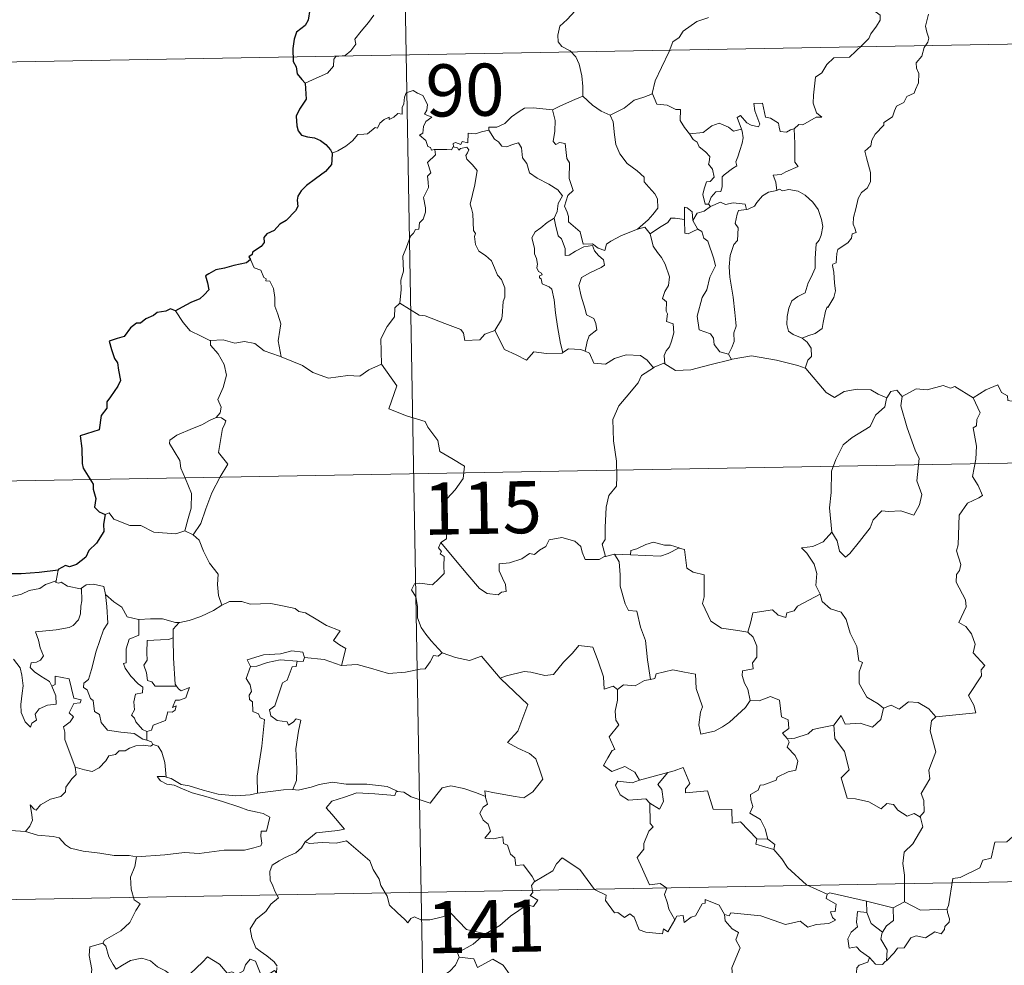
# Model space of a CAD drawing. Units: metres. Extents: x 619591 to 624098, y 4763784 to 4766834.
# Drawn here: x 619989 to 620130, y 4765895 to 4766031 of the extents above; entities that cross this region are included whole.
import ezdxf
from ezdxf.enums import TextEntityAlignment as Align

# ---------------------------------------------------------------- set-up
doc = ezdxf.new("R2010")
doc.units = ezdxf.units.M
doc.header["$MEASUREMENT"] = 0
doc.layers.add('Nivel 63', color=7, linetype='Continuous', lineweight=0)
doc.styles.add('Style-arial', font='arial.shx', dxfattribs={"bigfont": 'arialbig.shx'})

msp = doc.modelspace()

# ---------------------------------------------------------------- linework, layer by layer
at = {"layer": 'Nivel 63', "color": 7, "linetype": 'Continuous', "lineweight": 0}
for p, q in [((620043.27, 4766086.18), (620047.57, 4765845.28)), ((619956.09, 4766024.38), (620309.15, 4766030.68)), ((620087.82, 4766004.5), (620088.08, 4766004.15)), ((620090.68, 4765982.92), (620091.12, 4765982.16)), ((619868.89, 4765962.58), (620398.49, 4765972.03)), ((620012.52, 4765957.5), (620013.73, 4765956.94)), ((620074.27, 4765954.14), (620072.98, 4765953.83)), ((620076.6, 4765954.07), (620074.27, 4765954.14)), ((619994.32, 4765951.84), (619994.03, 4765950.3)), ((620007.06, 4765928.67), (620007.07, 4765927.41)), ((620096.35, 4765913.16), (620094.75, 4765913.2)), ((619869.96, 4765902.36), (620399.56, 4765911.81)), ((620110.56, 4765902.61), (620110.53, 4765904.23)), ((620110.53, 4765904.23), (620114.34, 4765903.3)), ((620115.99, 4765904.15), (620114.34, 4765903.3))]:
    msp.add_line(p, q, dxfattribs=at)
at = {"layer": 'Nivel 63', "color": 7, "linetype": 'Continuous', "lineweight": 0, "flags": 128}
for points in [[(620070.22, 4766040.77), (620070.08, 4766039.22), (620069.71, 4766038.02), (620069.83, 4766036.37), (620069.26, 4766035.5), (620069.2, 4766033.66), (620068.62, 4766032.28), (620067.48, 4766031.02), (620066.43, 4766030.07), (620066.15, 4766028.78), (620066.21, 4766027.84), (620066.71, 4766027.14), (620067.94, 4766026.55), (620068.75, 4766025.68), (620069.23, 4766024.64), (620069.61, 4766022.96), (620069.74, 4766021.42), (620069.73, 4766020.01)], [(620110.91, 4766032.73), (620111.92, 4766032.08), (620112.46, 4766031.68), (620112.49, 4766030.93), (620111.95, 4766030.06), (620111.15, 4766028.96), (620110.85, 4766028.31), (620109.9, 4766027.34), (620108.08, 4766025.64), (620105.81, 4766025.51), (620104.82, 4766024.56), (620104.08, 4766023.35), (620103.18, 4766022.73), (620103.03, 4766021.47), (620102.91, 4766020.17), (620102.84, 4766018.99), (620103.32, 4766017.61), (620104.11, 4766017), (620103.27, 4766016.98), (620101.36, 4766015.9), (620100.76, 4766015.96), (620100.11, 4766015.31)], [(620029.81, 4766021.88), (620031.4, 4766022.59), (620033.03, 4766023.33), (620033.89, 4766024.31), (620033.97, 4766025.34), (620034.23, 4766025.7), (620035.6, 4766025.88), (620036.39, 4766026.55), (620037.11, 4766027.48), (620036.96, 4766028.21), (620037.89, 4766029.37), (620038.92, 4766030.63), (620039.7, 4766031.68)], [(620087.78, 4766031.35), (620087.68, 4766031.26), (620086.1, 4766030.76), (620084.17, 4766029.34), (620083.6, 4766028.47), (620082.67, 4766027.83), (620082.16, 4766026.44), (620081.04, 4766024.16), (620080.13, 4766022.23), (620079.71, 4766020.41), (620079.75, 4766020.35)], [(620119.42, 4766031.82), (620118.99, 4766030.09), (620119.19, 4766029.2), (620119.45, 4766028.38), (620119.32, 4766027.76), (620118.78, 4766027.01), (620118.44, 4766025.78), (620117.67, 4766024.81), (620117.69, 4766024.04), (620118.02, 4766023.27), (620117.99, 4766021.92), (620117.56, 4766020.99), (620117.35, 4766020.44), (620116.3, 4766019.96), (620115.89, 4766019.1), (620114.83, 4766018.59), (620114.55, 4766017.9), (620114.25, 4766017.03), (620113.01, 4766016.25), (620113.02, 4766015.84), (620111.73, 4766014.57), (620111.29, 4766013.67), (620111.12, 4766012.87), (620110.29, 4766012.12), (620110.53, 4766011.15), (620111.1, 4766009.04), (620111.08, 4766007.72), (620110.62, 4766006.79), (620109.79, 4766006.14), (620109.32, 4766005.31), (620108.98, 4766003.82), (620108.64, 4766002.57), (620108.58, 4766001.62), (620108.81, 4766001.02), (620109, 4766000.4), (620108.46, 4766000.23), (620108.34, 4765999.59), (620107.82, 4765998.92), (620106.99, 4765998.42), (620106.41, 4765997.98), (620106.23, 4765997.37), (620106.14, 4765996.04), (620105.67, 4765995.88), (620105.6, 4765995.65), (620105.8, 4765994.69), (620105.92, 4765993.13), (620106.03, 4765992.02), (620105.83, 4765991.06)], [(620048.45, 4766012.37), (620048.37, 4766012.37), (620047.99, 4766012.27), (620047.82, 4766012.62), (620047.45, 4766012.77), (620047.17, 4766013.64), (620046.25, 4766014.4), (620046.75, 4766014.71), (620046.82, 4766015.64), (620047.16, 4766016.36), (620048.03, 4766017.01), (620046.98, 4766017.41), (620047.32, 4766018.01), (620047.4, 4766018.84), (620046.73, 4766020.12), (620045.97, 4766020.45), (620045.33, 4766020.83), (620044.35, 4766020.49), (620044.09, 4766019.86), (620044, 4766018.9), (620043.78, 4766018.39), (620043.76, 4766017.43), (620043.17, 4766017.5), (620042.59, 4766017), (620041.9, 4766016.67), (620041.89, 4766016.99), (620041.2, 4766016.66), (620040.55, 4766016.15), (620040.22, 4766015.42), (620039.87, 4766015.52), (620038.8, 4766014.6), (620038.28, 4766014.56), (620037.4, 4766014.49), (620036.63, 4766013.59), (620035.68, 4766012.81), (620034.53, 4766012.14), (620033.71, 4766011.8)], [(620065.4, 4766018.05), (620065.39, 4766018.07), (620066.52, 4766018.63), (620068.57, 4766019.56), (620069.73, 4766020.01)], [(620069.73, 4766020.01), (620071.11, 4766018.72), (620072.35, 4766017.87), (620073.67, 4766017.28)], [(620079.75, 4766020.35), (620078.51, 4766019.89), (620077.11, 4766019.42), (620075.69, 4766018.3), (620073.67, 4766017.28)], [(620079.75, 4766020.35), (620080.38, 4766018.88), (620081.87, 4766018.72), (620083.12, 4766018.12), (620083.77, 4766018.09), (620083.75, 4766016.51), (620084.33, 4766015.49), (620085.09, 4766014.59)], [(620056.23, 4766015.13), (620056.25, 4766015.54), (620057.39, 4766015.56), (620058.55, 4766016.08), (620059.5, 4766017.02), (620060.57, 4766017.79), (620061.36, 4766018.31), (620062.6, 4766018.34), (620065.4, 4766018.05), (620065.39, 4766018.07)], [(620077.61, 4766000.89), (620075.29, 4765999.98), (620073.78, 4765999.17), (620073.13, 4765998.72), (620072.89, 4765997.84), (620071.93, 4765998.18), (620071.11, 4765998.76), (620069.77, 4765998.73), (620069.37, 4766000.5), (620067.69, 4766001.94), (620067.66, 4766002.69), (620067.5, 4766003.32), (620067.09, 4766004.2), (620067.57, 4766005.72), (620068.34, 4766006.43), (620067.79, 4766008.18), (620067.8, 4766010.43), (620067.42, 4766011.07), (620067.22, 4766013.23), (620066.39, 4766013.36), (620065.88, 4766013.07), (620065.47, 4766013.5), (620065.73, 4766014.98), (620065.76, 4766016.51), (620065.39, 4766018.07)], [(620100.11, 4766015.31), (620099.58, 4766015.18), (620099.03, 4766014.86), (620098.11, 4766014.95), (620097.95, 4766015.56), (620097.84, 4766016.14), (620096.69, 4766016.83), (620096.01, 4766016.98), (620095.58, 4766018.99), (620094.3, 4766018.96), (620094.44, 4766017.89), (620095.19, 4766015.98), (620094.99, 4766015.61), (620093.95, 4766015.83), (620093.29, 4766016.19), (620092.39, 4766017.24), (620091.9, 4766016.97), (620092.54, 4766015.29)], [(620073.67, 4766017.28), (620074.11, 4766016.34), (620074.3, 4766014.44), (620074.49, 4766013.05), (620075.06, 4766011.71), (620076.12, 4766010.32), (620077.53, 4766009.28), (620078.56, 4766008.39), (620078.53, 4766007.71), (620079.21, 4766006.95), (620080.07, 4766005.95), (620080.49, 4766005.27), (620080.53, 4766003.92), (620079.78, 4766003.01), (620079.12, 4766002.25), (620077.61, 4766000.89)], [(620056.23, 4766015.13), (620055.18, 4766014.89), (620054.31, 4766014.61), (620053.25, 4766014.71), (620053.23, 4766013.32), (620052.4, 4766013.49), (620052.18, 4766013.05), (620051.42, 4766013.35), (620051.1, 4766013.22), (620051.13, 4766012.74), (620051.12, 4766012.73)], [(620065.62, 4766002.47), (620066.04, 4766003.41), (620066.17, 4766004.56), (620066.8, 4766005.7), (620066.13, 4766006.56), (620064.85, 4766007.35), (620063.17, 4766008.24), (620062.09, 4766008.99), (620061.68, 4766010.34), (620061.08, 4766011.13), (620060.92, 4766012.6), (620060.47, 4766013.3), (620059.65, 4766013.07), (620058.83, 4766012.72), (620058.08, 4766012.83), (620057.63, 4766013.44), (620057.03, 4766013.84), (620056.23, 4766015.13)], [(620085.09, 4766014.59), (620087.01, 4766014.8), (620088.29, 4766015.74), (620089.33, 4766016.13), (620090.65, 4766015.55), (620091.38, 4766014.96), (620092.54, 4766015.29)], [(620092.54, 4766015.29), (620092.66, 4766014.96), (620092.77, 4766014), (620092.62, 4766013.24), (620092.31, 4766012.19), (620092.01, 4766011.28), (620091.75, 4766010.56), (620091.89, 4766009.99), (620091.23, 4766009.61), (620090.04, 4766008.72), (620089.78, 4766008.41), (620089.78, 4766006.98), (620089.58, 4766006.29), (620088.87, 4766006.28), (620088.16, 4766005.49), (620087.82, 4766004.5)], [(620100.11, 4766015.31), (620100.21, 4766013.23), (620100.22, 4766011.65), (620100.2, 4766010.51), (620100.7, 4766009.89), (620098.93, 4766009.12), (620098.26, 4766008.73), (620097.08, 4766008.66), (620097.5, 4766007.64), (620097.62, 4766006.46)], [(620085.09, 4766014.59), (620085.59, 4766013.78), (620086.15, 4766013.42), (620086.46, 4766012.73), (620087.35, 4766012.03), (620087.99, 4766011.35), (620087.91, 4766010.54), (620087.79, 4766010.26), (620088.38, 4766009.52), (620088.59, 4766008.36), (620088.05, 4766007.76), (620087.52, 4766007.72), (620087.19, 4766006.67), (620087, 4766005.86), (620087.33, 4766004.48), (620087.82, 4766004.5)], [(620043.44, 4765990.24), (620043.61, 4765992.23), (620043.59, 4765993.56), (620043.94, 4765994.84), (620043.87, 4765997.02), (620044.41, 4765998.28), (620044.95, 4765999.88), (620045.42, 4766000.3), (620045.68, 4766000.84), (620046.16, 4766000.9), (620046.25, 4766001.79), (620046.8, 4766002.33), (620047.12, 4766003.33), (620047.14, 4766003.98), (620046.85, 4766005.43), (620047.15, 4766006.1), (620047.55, 4766006.9), (620047.52, 4766007.64), (620047.43, 4766008.49), (620047.91, 4766009), (620047.43, 4766010.46), (620048.57, 4766011.58), (620048.45, 4766012.37)], [(620051.12, 4766012.73), (620050.88, 4766012.3), (620050.17, 4766012.35), (620048.81, 4766012.33), (620048.45, 4766012.37)], [(620051.12, 4766012.73), (620051.72, 4766012.57), (620051.93, 4766012.24), (620052.17, 4766012.48), (620053.08, 4766012.67), (620053.34, 4766012.32), (620053.17, 4766011.89), (620052.91, 4766011.47), (620053.05, 4766010.96), (620053.89, 4766010.16), (620054.57, 4766009.34), (620054.21, 4766007.25), (620053.53, 4766004.48), (620053.75, 4766003.88), (620053.93, 4766003.09), (620054.04, 4766000.69), (620054.32, 4766000.27), (620054.18, 4765999.83), (620054.33, 4765998.68), (620054.81, 4765997.71), (620055.77, 4765997.11), (620056.63, 4765996.35), (620057.05, 4765995.32), (620057.47, 4765994.29), (620058.06, 4765993.67), (620058.54, 4765992.44), (620058.54, 4765991.09), (620058.31, 4765990.49), (620058.13, 4765988.38), (620058.03, 4765987.9), (620057.11, 4765986.34)], [(620097.62, 4766006.46), (620098, 4766006.66), (620098.45, 4766006.38), (620099.33, 4766006.58), (620100.68, 4766006.35), (620101.69, 4766005.8), (620102.81, 4766004.75), (620103.57, 4766003.73), (620104.05, 4766002.28), (620104.22, 4766001.28), (620104.01, 4766000.04), (620103.7, 4765999.31), (620103.29, 4765998.8), (620103.19, 4765997.41), (620103.12, 4765996.67), (620103.14, 4765995.3), (620102.55, 4765993.98), (620102.11, 4765993.15), (620101.68, 4765991.75), (620100.66, 4765991.2), (620099.79, 4765990.56), (620099.34, 4765989.52), (620099.12, 4765988.32), (620099.04, 4765987.16), (620099.32, 4765986.23), (620099.95, 4765985.75), (620101.24, 4765985.21)], [(620097.62, 4766006.46), (620096.41, 4766006.21), (620095.56, 4766005.67), (620094.73, 4766004.72), (620094.41, 4766004.18), (620093.5, 4766003.76), (620093.25, 4766003.73)], [(620085.53, 4766002.12), (620085.47, 4766003.4), (620084.71, 4766003.98), (620084.36, 4766004.04), (620084.34, 4766002.29)], [(620088.08, 4766004.15), (620087.2, 4766003.47), (620086.19, 4766003.17), (620085.53, 4766002.12)], [(620088.08, 4766004.15), (620089.53, 4766004.75), (620090.24, 4766004.46), (620091.34, 4766004.7), (620093.07, 4766004.49), (620093.25, 4766003.73)], [(620093.25, 4766003.73), (620092.11, 4766003.58), (620091.93, 4766003.03), (620091.62, 4766001.72), (620092.04, 4766001.06), (620091.95, 4765999.24), (620091.44, 4765998.68), (620090.91, 4765997.08), (620090.78, 4765995.46), (620090.86, 4765994), (620091.35, 4765991.12), (620091.59, 4765988.9), (620091.73, 4765987.49), (620091.79, 4765986.93), (620091.44, 4765986), (620091.47, 4765984.72), (620091.17, 4765983.86), (620090.68, 4765982.92)], [(620065.62, 4766002.47), (620064.59, 4766001.87), (620063.71, 4766001.1), (620062.89, 4766000.5), (620062.41, 4765999.65), (620062.79, 4765998.15), (620062.78, 4765997.32), (620063.07, 4765996.65), (620063.22, 4765995.85), (620063.11, 4765995.35), (620063.36, 4765994.81), (620063.82, 4765994.55), (620063.88, 4765994.32), (620063.5, 4765994.17), (620063.51, 4765993.88), (620063.73, 4765993.73), (620063.89, 4765993.05), (620064.89, 4765992.59), (620065.3, 4765992.27), (620065.61, 4765990.72), (620065.82, 4765988.85), (620066.1, 4765986.88), (620066.51, 4765984.47), (620066.88, 4765983.14)], [(620070.06, 4765983.33), (620070.34, 4765984.72), (620070.67, 4765985.55), (620071.76, 4765986.41), (620071.61, 4765987.3), (620071.33, 4765988.04), (620070.25, 4765988.57), (620070.09, 4765989.37), (620069.52, 4765991.24), (620069.15, 4765992.8), (620069.56, 4765993.93), (620070.82, 4765994.68), (620072.36, 4765995.39), (620072.84, 4765995.7), (620072.73, 4765996.49), (620071.98, 4765997.12), (620071.43, 4765997.75), (620071.12, 4765998.52), (620069.87, 4765998.35), (620068.68, 4765997.72), (620067.75, 4765997.17), (620067.21, 4765997.11), (620067.21, 4765998.1), (620066.68, 4765999.52), (620066.2, 4765999.92), (620065.81, 4766001.53), (620065.61, 4766002.47), (620065.62, 4766002.47)], [(620084.34, 4766002.29), (620083.01, 4766002.49), (620082.37, 4766002.45), (620081.96, 4766001.87), (620080.76, 4766001.14), (620079.42, 4766000.22)], [(620077.61, 4766000.89), (620078.66, 4766001.17), (620079.42, 4766000.22)], [(620084.34, 4766002.29), (620084.34, 4766002.23), (620084.4, 4766000.31), (620084.89, 4766000.24), (620085.54, 4766000.57), (620086.28, 4766000.9)], [(620085.53, 4766002.12), (620086.23, 4766000.94), (620086.28, 4766000.9)], [(620086.28, 4766000.9), (620086.82, 4766000.55), (620087.15, 4765999.58), (620087.71, 4765999.16), (620088.58, 4765996.63), (620088.82, 4765995.64), (620088.01, 4765994), (620087.56, 4765992.18), (620086.9, 4765991.05), (620086.16, 4765988.4), (620086.47, 4765986.41), (620088.1, 4765985.82), (620088.53, 4765985.2), (620088.61, 4765984.28), (620089.43, 4765983.24), (620090.68, 4765982.92)], [(620079.42, 4766000.22), (620079.83, 4765998.45), (620080.47, 4765997.55), (620081.06, 4765996.8), (620081.59, 4765995.84), (620082.21, 4765994.04), (620082.07, 4765992.81), (620081.53, 4765991.93), (620081.19, 4765990.9), (620081.77, 4765990.43), (620081.71, 4765989.12), (620081.93, 4765988.73), (620081.76, 4765987.61), (620082.73, 4765987.27), (620082.81, 4765985.99), (620082.47, 4765984.79), (620082.17, 4765983.98), (620081.71, 4765983.37), (620081.43, 4765982.71), (620081.52, 4765981.51)], [(620021.96, 4765996.51), (620022.5, 4765995.31), (620023.48, 4765995.01), (620023.88, 4765993.96), (620024.24, 4765993.76), (620024.17, 4765993.45), (620024.74, 4765993.42), (620025.3, 4765992.37), (620025.45, 4765991.08), (620025.46, 4765989.84), (620025.92, 4765988.67), (620026.34, 4765987.27), (620026.19, 4765986.37), (620025.97, 4765984.81), (620026.25, 4765983.28), (620026.37, 4765982.54)], [(620105.83, 4765991.06), (620104.95, 4765989.61), (620104.86, 4765989.72), (620104.61, 4765989.12), (620104.29, 4765987.46), (620104.14, 4765986.59), (620103.12, 4765985.89), (620102.08, 4765985.55), (620101.24, 4765985.21)], [(620043.44, 4765990.24), (620042.73, 4765989.6), (620042.66, 4765988.27), (620041.61, 4765986.91), (620040.72, 4765985.13), (620040.82, 4765981.49)], [(620057.11, 4765986.34), (620055.67, 4765985.8), (620054.93, 4765984.99), (620052.78, 4765984.88), (620052.57, 4765985.92), (620052.22, 4765986.47), (620049.9, 4765987.32), (620047.06, 4765988.42), (620046.22, 4765988.53), (620043.44, 4765990.24)], [(620016.2, 4765984.84), (620014.89, 4765985.51), (620013.31, 4765986.25), (620012.27, 4765987.46), (620011.19, 4765989.16)], [(620066.88, 4765983.14), (620066.79, 4765983.08), (620064.5, 4765982.99), (620062.7, 4765983.24), (620061.64, 4765982.07), (620060.17, 4765982.82), (620058.46, 4765983.58), (620057.11, 4765986.34)], [(620026.37, 4765982.54), (620026.15, 4765982.64), (620023.94, 4765983.37), (620022.61, 4765984.44), (620021.12, 4765984.75), (620019.71, 4765984.49), (620018.03, 4765984.98), (620016.19, 4765984.89), (620016.2, 4765984.84)], [(620016.2, 4765984.84), (620016.23, 4765984.21), (620017.33, 4765982.96), (620018.19, 4765981.43), (620018.5, 4765979.87), (620018.04, 4765978.1), (620017.29, 4765976.41), (620017.75, 4765975.29), (620017.62, 4765974.49), (620017.04, 4765973.81)], [(620101.24, 4765985.21), (620101.96, 4765984.64), (620102.56, 4765983.76), (620102.62, 4765982.57), (620102.08, 4765982.05), (620101.69, 4765980.9)], [(620040.82, 4765981.49), (620038.98, 4765980.64), (620037.68, 4765979.75), (620035.96, 4765979.83), (620034.59, 4765979.63), (620033.18, 4765979.44), (620030.92, 4765980.29), (620029.43, 4765981.27), (620026.37, 4765982.54)], [(620070.06, 4765983.33), (620069.41, 4765983.57), (620067.68, 4765983.68), (620066.88, 4765983.14)], [(620079.87, 4765980.95), (620078.99, 4765982.07), (620078.01, 4765982.72), (620075.95, 4765982.81), (620074.31, 4765982.27), (620072.98, 4765981.48), (620071.32, 4765981.62), (620070.71, 4765983.08), (620070.06, 4765983.33)], [(620101.69, 4765980.9), (620100.63, 4765981.29), (620097.57, 4765982.04), (620093.96, 4765982.69), (620091.19, 4765982.18), (620091.12, 4765982.16)], [(620040.82, 4765981.49), (620043.01, 4765978.38), (620041.85, 4765975.03), (620044.37, 4765974.04), (620047.07, 4765973.23), (620047.48, 4765972.43), (620048.88, 4765970.48), (620049.2, 4765968.91), (620050.93, 4765967.92), (620052.75, 4765966.79), (620052.56, 4765965.04), (620051.39, 4765963.4), (620050.25, 4765962.18), (620049.92, 4765961.18), (620050.07, 4765958.85), (620050.15, 4765956.35), (620049.31, 4765955.85)], [(620081.52, 4765981.51), (620081.4, 4765981.6), (620079.97, 4765981.02), (620079.87, 4765980.95)], [(620091.12, 4765982.16), (620088, 4765981.4), (620085.27, 4765980.66), (620083.04, 4765980.58), (620081.52, 4765981.51)], [(620125.84, 4765976.62), (620127.67, 4765977.8), (620129.38, 4765978.52), (620129.93, 4765977.38), (620130.78, 4765976.9), (620130.8, 4765976.27), (620131.74, 4765976.09), (620132.89, 4765976.49), (620133.1, 4765976.14), (620134.14, 4765976.88), (620134.69, 4765978.01), (620135.64, 4765978.88), (620135.43, 4765980), (620135.61, 4765981.46), (620137.24, 4765981.98), (620138.83, 4765981.03), (620140.32, 4765981.21), (620141.54, 4765980.25), (620141.93, 4765978.9), (620142.01, 4765977.63), (620142.25, 4765976.33)], [(620079.87, 4765980.95), (620078.19, 4765979.83), (620077.7, 4765978.8), (620075.98, 4765976.74), (620074.89, 4765975.5), (620074.03, 4765973.51), (620074.16, 4765970.47), (620074.56, 4765967.54), (620074.62, 4765965.31), (620074.57, 4765963.94), (620073.47, 4765962.61), (620073.11, 4765960.9), (620072.97, 4765958), (620072.93, 4765956.27), (620072.53, 4765955.6), (620072.98, 4765953.83)], [(620113.45, 4765976.61), (620112.2, 4765977.17), (620111.13, 4765977.79), (620109.19, 4765977.89), (620107.32, 4765977.53), (620105.9, 4765976.68), (620104.72, 4765977.42), (620101.79, 4765980.85), (620101.69, 4765980.9)], [(620125.84, 4765976.62), (620123.21, 4765978.26), (620122.59, 4765978.03), (620121.53, 4765978.41), (620119.22, 4765977.8), (620117.66, 4765977.94), (620115.63, 4765976.84)], [(620115.63, 4765976.84), (620115.46, 4765975.46), (620116.35, 4765972.33), (620117.48, 4765969.12), (620118.09, 4765967.91), (620117.72, 4765964.7), (620118.44, 4765962.71), (620118.12, 4765961.24), (620117.31, 4765959.78), (620115.45, 4765960.36), (620113.65, 4765960.29), (620112.69, 4765960.37), (620111.45, 4765959.09), (620111.02, 4765957.92), (620109.49, 4765955.99), (620108.12, 4765954.25), (620107.47, 4765953.74), (620106.64, 4765954.59), (620106.28, 4765956.08), (620105.53, 4765957.3)], [(620115.63, 4765976.84), (620114.86, 4765977.74), (620114, 4765977.55), (620113.45, 4765976.61)], [(620113.45, 4765976.61), (620113.4, 4765976.52), (620113.14, 4765975.36), (620111.79, 4765974.14), (620111.03, 4765972.53), (620108.43, 4765970.94), (620107.14, 4765969.86), (620106.08, 4765967.76), (620105.48, 4765966.08), (620105.44, 4765963.04), (620105.21, 4765960.81), (620105.53, 4765957.3)], [(620120.45, 4765930.77), (620126.22, 4765931.33), (620125.92, 4765932.42), (620125.16, 4765933.82), (620127.02, 4765936.65), (620126.97, 4765937.5), (620127.5, 4765938.13), (620125.82, 4765939.98), (620126.15, 4765941.21), (620125.58, 4765942.68), (620124.78, 4765943.74), (620123.79, 4765944.34), (620124.85, 4765946.57), (620124.75, 4765947.59), (620123.4, 4765950.11), (620123.46, 4765951.22), (620123.89, 4765951.82), (620124.08, 4765952.66), (620123.45, 4765954.63), (620123.67, 4765955.5), (620123.84, 4765959.74), (620125.04, 4765961.48), (620126.65, 4765962.23), (620127.18, 4765962.58), (620126.55, 4765964.02), (620125.74, 4765965.31), (620126.24, 4765967.83), (620126.33, 4765969.7), (620125.85, 4765972.33), (620126.34, 4765972.63), (620126.37, 4765973.5), (620126.83, 4765974.47), (620125.84, 4765976.62)], [(620017.04, 4765973.81), (620016.08, 4765973.37), (620015, 4765972.73), (620013.62, 4765972.23), (620011.39, 4765971.25), (620010.4, 4765970.56), (620010.32, 4765970.07), (620010.98, 4765968.95), (620011.81, 4765967.62), (620011.94, 4765966.52), (620012.64, 4765964.99), (620013.48, 4765962.89), (620013.46, 4765960.76), (620012.99, 4765959.27), (620012.52, 4765957.5)], [(620017.04, 4765973.81), (620017.82, 4765973.78), (620018.43, 4765973.33), (620018.25, 4765972.76), (620017.93, 4765972.24), (620017.39, 4765968.77), (620018.69, 4765967.08), (620017.62, 4765965.28), (620016.43, 4765962.97), (620015.57, 4765960.65), (620014.85, 4765958.56), (620013.73, 4765956.94)], [(620001.06, 4765959.87), (620001.65, 4765960.11), (620002.35, 4765959.2), (620004.63, 4765958.28), (620006.21, 4765958.28), (620008.07, 4765957.33), (620011.24, 4765957.07), (620012.52, 4765957.5)], [(620105.53, 4765957.3), (620104.3, 4765955.94), (620102.81, 4765955.26), (620101.15, 4765955.07), (620101.95, 4765954.28), (620103, 4765952.71), (620103.35, 4765951.36), (620103.24, 4765949.66), (620103.82, 4765948.48), (620103.85, 4765948.38)], [(620013.73, 4765956.94), (620014.57, 4765956.16), (620015.2, 4765954.56), (620016.1, 4765952.86), (620017.31, 4765951.26), (620017.21, 4765949.78), (620017.36, 4765948.22), (620017.86, 4765946.83)], [(620049.31, 4765955.85), (620048.98, 4765955.04), (620049.43, 4765954.53), (620049.25, 4765954.21), (620049.8, 4765953.83), (620049.77, 4765952.42), (620049.81, 4765951.35), (620049.04, 4765950.61), (620048.13, 4765949.74), (620046.27, 4765949.98), (620045.53, 4765949.87), (620045.1, 4765949.04), (620045.72, 4765948.01), (620045.95, 4765946.64), (620045.99, 4765944.99), (620046.51, 4765943.59), (620047.19, 4765942.67), (620047.96, 4765941.67), (620049.5, 4765939.98)], [(620072.98, 4765953.83), (620072.87, 4765953.81), (620072.08, 4765953.38), (620070.09, 4765953.4), (620069.63, 4765954.43), (620069.44, 4765955.25), (620068.58, 4765956), (620066.74, 4765956.53), (620064.88, 4765956.19), (620064.43, 4765955.27), (620063.53, 4765954.73), (620062.79, 4765954.11), (620062.05, 4765954.26), (620060.99, 4765953.49), (620059.21, 4765952.92), (620057.71, 4765952.78), (620057.71, 4765951.74), (620058.17, 4765950.7), (620058.64, 4765949.8), (620058.71, 4765948.78), (620058.07, 4765948.67), (620057.57, 4765948.32), (620055.98, 4765948.51), (620054.87, 4765949.21), (620053.21, 4765951.16), (620051.45, 4765953.29), (620049.31, 4765955.85)], [(620083.57, 4765955.04), (620082.35, 4765955.46), (620081.49, 4765955.45), (620079.87, 4765955.9), (620078.78, 4765955.52), (620077.49, 4765954.9), (620076.65, 4765954.69), (620076.6, 4765954.07)], [(620076.6, 4765954.07), (620080.91, 4765953.85), (620082, 4765954.26), (620083.57, 4765955.04)], [(620093.43, 4765942.93), (620092, 4765943.19), (620089.67, 4765943.52), (620088.14, 4765944.5), (620086.92, 4765947.04), (620087.19, 4765948.01), (620087.18, 4765951.16), (620085.59, 4765951.56), (620084.67, 4765952.14), (620084.33, 4765954.84), (620083.58, 4765955.03), (620083.57, 4765955.04)], [(620074.27, 4765954.14), (620074.95, 4765953.05), (620075.12, 4765951.2), (620075.08, 4765949.56), (620075.82, 4765946.99), (620076.29, 4765946.06), (620077.51, 4765945.96), (620078.03, 4765943.67), (620078.75, 4765941.74), (620079.02, 4765938.95), (620079.44, 4765936.14)], [(619987.68, 4765948.08), (619989.07, 4765948.4), (619990.18, 4765948.92), (619991.71, 4765949.2), (619992.52, 4765949.78), (619994.03, 4765950.3)], [(619994.03, 4765950.3), (619994, 4765950.06), (619994.43, 4765949.96), (619994.78, 4765950.11), (619995.67, 4765949.55), (619997.56, 4765949.18), (619997.68, 4765949.26)], [(619997.68, 4765949.26), (619997.73, 4765947.43), (619997.59, 4765946.69), (619997.53, 4765945.59), (619997.23, 4765944.71), (619996.47, 4765943.9), (619995.91, 4765943.62), (619994.05, 4765943.29), (619991.09, 4765943), (619991.52, 4765941.78), (619991.72, 4765940.68), (619992.21, 4765939.55), (619991.8, 4765938.92), (619991.22, 4765938.61), (619990.44, 4765938.52), (619990.29, 4765937.84), (619990.93, 4765937.24), (619991.85, 4765936.6), (619993.08, 4765935.85), (619993.4, 4765935.17)], [(619997.68, 4765949.26), (619998.34, 4765949.76), (619999.42, 4765949.85), (620000.9, 4765949.51), (620001.15, 4765948.35)], [(620001.15, 4765948.35), (620001.3, 4765946.64), (620001.48, 4765944.22), (620000.83, 4765943.25), (619999.81, 4765940.21), (619999.14, 4765937.58), (619998.71, 4765936.12), (619998, 4765935.59), (619997.95, 4765934.99), (619998.49, 4765934.65), (619998.97, 4765933.4), (619999.35, 4765933.13), (619999.53, 4765931.55), (620000.25, 4765931.08), (620000.51, 4765929.93), (620001.43, 4765928.84), (620003.34, 4765928.54), (620005.24, 4765928.35), (620006.49, 4765927.54), (620007.07, 4765927.41)], [(620001.15, 4765948.35), (620002.34, 4765947.32), (620003.49, 4765946.51), (620004.24, 4765945.12), (620005.88, 4765944.75), (620005.93, 4765944.75)], [(620017.86, 4765946.83), (620018.96, 4765947.34), (620020.71, 4765947.36), (620021.92, 4765946.97), (620023.39, 4765947), (620024.91, 4765947.06), (620026.79, 4765946.68), (620028.41, 4765946.32), (620028.94, 4765945.9), (620029.89, 4765945.73), (620031.43, 4765944.81), (620032.9, 4765943.91), (620034.87, 4765943.12), (620033.92, 4765941.75), (620034.77, 4765941.1), (620035.67, 4765940.59), (620035.04, 4765938.13)], [(620103.85, 4765948.38), (620100.61, 4765946.68), (620100.1, 4765946.02), (620099.05, 4765945.7), (620098.92, 4765945.05), (620097.79, 4765945.38), (620097.01, 4765946.15), (620094.19, 4765945.73), (620093.9, 4765944.4), (620093.43, 4765942.93)], [(620103.85, 4765948.38), (620104.14, 4765947.35), (620105.35, 4765946.31), (620106.85, 4765945.79), (620107.57, 4765944.75), (620108.17, 4765942.77), (620109.11, 4765940.86), (620109.43, 4765938.82), (620109.93, 4765938.57), (620109.46, 4765937.21), (620109.45, 4765935.54), (620110.56, 4765933.6), (620112.19, 4765932.64), (620112.97, 4765932)], [(620011.72, 4765944.34), (620011.81, 4765944.34), (620013.17, 4765944.6), (620014.84, 4765945.18), (620016.65, 4765946.05), (620017.86, 4765946.83)], [(620005.93, 4765944.75), (620005.91, 4765942.5), (620004.55, 4765941.95), (620004.11, 4765940.53), (620004.12, 4765938.53), (620003.7, 4765938.42), (620003.95, 4765937.74), (620004.77, 4765936.61), (620005.81, 4765935.49), (620006.52, 4765935.04), (620006.43, 4765934.21), (620005.44, 4765934), (620005.18, 4765932.9), (620005.31, 4765931.76), (620004.88, 4765931.02), (620005.32, 4765930.59), (620005.49, 4765930.05), (620006.45, 4765928.96), (620007.06, 4765928.67)], [(620005.93, 4765944.75), (620007.62, 4765944.87), (620009.34, 4765944.84), (620011.17, 4765944.33), (620011.72, 4765944.34)], [(620011.72, 4765944.34), (620010.84, 4765943.38), (620010.88, 4765942.14)], [(620093.43, 4765942.93), (620094.2, 4765942.2), (620094.73, 4765940.93), (620094.74, 4765939.33), (620094.14, 4765938.51), (620094.21, 4765937.64), (620092.67, 4765937.37), (620092.63, 4765936.72), (620092.99, 4765935.58), (620093.47, 4765934.72), (620093.81, 4765933.1)], [(620010.88, 4765942.14), (620010.18, 4765941.89), (620009.03, 4765941.84), (620007.11, 4765941.75), (620007.05, 4765939.96), (620007.13, 4765938.91), (620006.62, 4765938.2), (620007.01, 4765937.08), (620007.18, 4765936), (620007.78, 4765935.78), (620008.28, 4765935.17), (620009.14, 4765935.17), (620011.34, 4765935.19)], [(620010.88, 4765942.14), (620010.88, 4765942.02), (620010.91, 4765939.2), (620011.16, 4765935.44), (620011.34, 4765935.19)], [(620029.74, 4765939.29), (620029.5, 4765940.08), (620027.9, 4765940.25), (620026.27, 4765939.8), (620023.85, 4765939.67), (620021.47, 4765938.97), (620021.96, 4765938)], [(620057.94, 4765936.21), (620057.85, 4765936.31), (620058.76, 4765936.66), (620061.3, 4765937.28), (620062.24, 4765937.18), (620064.26, 4765936.68), (620065.53, 4765936.87), (620066.94, 4765938.61), (620068.25, 4765939.93), (620069.14, 4765941.03), (620071.17, 4765940.78), (620071.95, 4765938.77), (620072.73, 4765936.51), (620072.82, 4765934.76), (620074.09, 4765935.19), (620074.7, 4765934.68)], [(619993.4, 4765935.17), (619993.98, 4765933.8), (619994.04, 4765932.6), (619992.79, 4765932.45), (619991.58, 4765931.9), (619991.03, 4765931.14), (619991.19, 4765930.3), (619990.55, 4765929.83), (619990.37, 4765929.26), (619989.58, 4765930.04), (619989, 4765931.39), (619988.96, 4765932.54), (619989.17, 4765934.14), (619989.28, 4765935.22), (619989.1, 4765936.75), (619988.85, 4765937.82), (619987.93, 4765939.06)], [(620021.96, 4765938), (620022.88, 4765938.06), (620024.4, 4765938.58), (620026.22, 4765938.95), (620028.69, 4765938.78)], [(620028.69, 4765938.78), (620028.52, 4765938.01), (620027.97, 4765937.95), (620027.25, 4765936.04), (620026.57, 4765935.67), (620025.86, 4765933.51), (620025.47, 4765932.36), (620024.69, 4765931.78), (620024.89, 4765930.88), (620025.79, 4765930.24), (620027.25, 4765930.06), (620027.42, 4765929.54), (620028.12, 4765930), (620028.52, 4765930.48), (620029.22, 4765930.3), (620028.87, 4765928.7), (620028.47, 4765926.16), (620028.64, 4765923.28), (620028.58, 4765921.58), (620028.07, 4765920.33)], [(620029.74, 4765939.29), (620029.52, 4765938.74), (620028.69, 4765938.78)], [(620035.04, 4765938.13), (620034.99, 4765938.12), (620032.56, 4765939.01), (620029.74, 4765939.29)], [(620049.5, 4765939.98), (620048.93, 4765939.5), (620048.29, 4765939.56), (620047.8, 4765938.66), (620047.08, 4765937.66), (620046.38, 4765937.59), (620044.27, 4765937.18), (620041.8, 4765936.97), (620039.23, 4765937.76), (620037.31, 4765938.27), (620035.04, 4765938.13)], [(620049.5, 4765939.98), (620049.51, 4765939.97), (620051.43, 4765939.27), (620053.46, 4765938.87), (620055.19, 4765939.46), (620057.85, 4765936.31)], [(620021.96, 4765938), (620021.33, 4765936.25), (620021.92, 4765935.38), (620022.12, 4765934.41), (620021.78, 4765933.86), (620021.84, 4765933.25), (620022.26, 4765932.94), (620022.29, 4765931.54), (620023.11, 4765931.17), (620023.37, 4765930.62), (620023.97, 4765930.39), (620023.58, 4765926.56), (620022.95, 4765922.22), (620022.99, 4765919.77)], [(620093.81, 4765933.1), (620093.14, 4765932.12), (620090.82, 4765929.99), (620089.81, 4765929.34), (620088.66, 4765928.71), (620086.71, 4765928.26), (620086.43, 4765929.6), (620086.64, 4765931.44), (620086.96, 4765932.22), (620086.03, 4765934.82), (620085.93, 4765936.91), (620084.35, 4765937.18), (620082.69, 4765937.53), (620080.29, 4765936.93), (620080.09, 4765936.29), (620079.44, 4765936.14)], [(619996.77, 4765923.52), (619995.28, 4765927.5), (619995.29, 4765928.55), (619995.08, 4765929.3), (619996.04, 4765930.03), (619996.52, 4765930.76), (619995.89, 4765931.34), (619996.59, 4765932.67), (619997.5, 4765932.77), (619997.62, 4765933.22), (619996.57, 4765933.44), (619995.93, 4765936.22), (619993.92, 4765936.61), (619993.92, 4765935.4), (619993.4, 4765935.17)], [(620055.75, 4765919.32), (620055.67, 4765920.1), (620057.06, 4765919.85), (620059.99, 4765919.28), (620061.25, 4765919.1), (620062.55, 4765919.98), (620063.98, 4765921.81), (620063.52, 4765923.24), (620063, 4765924.71), (620062.07, 4765925.48), (620060.41, 4765926.27), (620058.91, 4765927.05), (620060.4, 4765928.72), (620061.81, 4765932.52), (620057.94, 4765936.21)], [(620079.44, 4765936.14), (620078.59, 4765935.97), (620077.24, 4765935.2), (620075.57, 4765935.37), (620074.7, 4765934.68)], [(620011.34, 4765935.19), (620011.62, 4765934.8), (620012.02, 4765934.52), (620013.2, 4765934.99), (620012.98, 4765934.35), (620012.69, 4765933.5), (620011.78, 4765933.17), (620011.18, 4765933.16), (620010.75, 4765932.09), (620011.31, 4765932.32), (620011.13, 4765931.73), (620010.73, 4765931.44), (620010.08, 4765931.49), (620009.74, 4765930.25), (620007.99, 4765929.55), (620007.74, 4765928.86), (620007.06, 4765928.67)], [(620074.7, 4765934.68), (620074.71, 4765933.17), (620074.38, 4765931.57), (620074.47, 4765930.26), (620074.9, 4765929.61), (620073.54, 4765927.88), (620074.33, 4765926.06), (620073.93, 4765925.93), (620073.32, 4765924.87), (620072.7, 4765923.74), (620073.89, 4765922.88), (620075.77, 4765923.6), (620077.19, 4765922.79), (620077.89, 4765921.66)], [(620093.81, 4765933.1), (620093.81, 4765933.09), (620095.08, 4765933.04), (620096.69, 4765933.7), (620098, 4765933.17), (620098.31, 4765930.74), (620099.27, 4765930.34), (620099.33, 4765929.08), (620098.43, 4765928.39), (620099.15, 4765927.58)], [(620105.82, 4765929.54), (620106.85, 4765930.96), (620107.45, 4765929.72), (620109.59, 4765929.84), (620111.36, 4765929.28), (620112.55, 4765930.38), (620112.97, 4765932)], [(620112.97, 4765932), (620114.03, 4765932.45), (620115.18, 4765931.88), (620116.55, 4765932.94), (620117.92, 4765932.8), (620119.45, 4765931.9), (620120.45, 4765930.77)], [(620120.45, 4765930.77), (620119.85, 4765930.18), (620119.67, 4765928.76), (620120.45, 4765925.73), (620119.48, 4765923.09), (620119.61, 4765921.84), (620118.35, 4765919.73), (620118.77, 4765918.74), (620118.81, 4765917.12), (620118.16, 4765916.36)], [(620105.82, 4765929.54), (620103.92, 4765929.16), (620102.79, 4765928.95), (620102.13, 4765928.31), (620100.19, 4765927.68), (620099.15, 4765927.58)], [(620118.16, 4765916.36), (620117.36, 4765916.84), (620116.37, 4765916.46), (620115.02, 4765917.32), (620114.37, 4765918.15), (620113.43, 4765918.3), (620112.6, 4765917.53), (620110.82, 4765918.52), (620108.92, 4765918.99), (620107.74, 4765919.04), (620106.85, 4765921.98), (620108.02, 4765923.15), (620107.35, 4765925.75), (620105.95, 4765927.62), (620105.82, 4765929.54)], [(620007.07, 4765927.41), (620007.75, 4765927.14), (620007.93, 4765926.78), (620007.99, 4765926.76)], [(620099.15, 4765927.58), (620099.38, 4765927.11), (620099.1, 4765926.38), (620100.25, 4765925.2), (620100.63, 4765924.36), (620100.33, 4765923.11), (620099.26, 4765922.83), (620097.68, 4765922.08), (620097.53, 4765921.65), (620095.75, 4765920.96), (620095.23, 4765920.92), (620094.95, 4765920.19), (620093.85, 4765919.61), (620093.86, 4765918.84), (620094.16, 4765917.88), (620093.73, 4765916.92), (620095.27, 4765915.98), (620095.93, 4765914.63), (620096.35, 4765913.16)], [(620007.99, 4765926.76), (620007.61, 4765926.54), (620006.57, 4765926.68), (620005.49, 4765926.6), (620004.56, 4765926.27), (620003.94, 4765925.85), (620003.1, 4765925.85), (620002.57, 4765925.33), (620001.59, 4765925.13), (620001.17, 4765924.45), (620000.21, 4765923.44), (619999.2, 4765922.88), (619998.13, 4765923.16), (619996.77, 4765923.52)], [(620007.99, 4765926.76), (620008.7, 4765926.56), (620009.21, 4765925.68), (620009.67, 4765924.17), (620009.87, 4765922.1)], [(619989.63, 4765914.26), (619990.26, 4765915.02), (619990.66, 4765915.89), (619990.48, 4765917.01), (619990.32, 4765918.1), (619990.88, 4765917.49), (619991.16, 4765917.32), (619991.77, 4765918.1), (619993.24, 4765918.9), (619994.73, 4765919.29), (619995.37, 4765919.97), (619995.42, 4765920.65), (619996.29, 4765921.85), (619996.9, 4765922.49), (619996.77, 4765923.52)], [(620094.75, 4765913.2), (620092.38, 4765915.65), (620091.19, 4765915.48), (620091.16, 4765917.41), (620088.45, 4765917.5), (620087.64, 4765920.14), (620084.49, 4765919.83), (620084.51, 4765920.41), (620085.1, 4765921.19), (620084.15, 4765923.47), (620082.86, 4765923.01), (620081.96, 4765922.73)], [(620009.87, 4765922.1), (620009.67, 4765922.16), (620008.57, 4765922.19), (620009.05, 4765921.57), (620009.95, 4765921.07), (620011, 4765920.94), (620012.19, 4765920.42), (620013.6, 4765919.82), (620015.57, 4765919.28), (620017.94, 4765918.56), (620020.31, 4765917.8), (620021.59, 4765917.32), (620022.94, 4765917.06), (620023.79, 4765916.88), (620024.73, 4765916.32), (620024.25, 4765914.32), (620023.5, 4765914.31), (620023.46, 4765913.58), (620023.61, 4765912.61), (620023.48, 4765912.23), (620022.44, 4765911.93), (620021.1, 4765911.58), (620018.18, 4765911.59), (620014.61, 4765911.1), (620012.47, 4765911.23), (620009.65, 4765910.91), (620005.61, 4765910.63)], [(620022.99, 4765919.77), (620021.93, 4765919.52), (620019.87, 4765919.4), (620017.32, 4765919.65), (620015.16, 4765920.21), (620013.14, 4765920.86), (620011.99, 4765921.02), (620010.57, 4765921.87), (620009.87, 4765922.1)], [(620077.89, 4765921.66), (620076.84, 4765921.26), (620074.78, 4765921.52), (620074.44, 4765920.93), (620075.12, 4765919.54), (620076.32, 4765918.78), (620078.79, 4765918.95), (620079.36, 4765918.33)], [(620077.89, 4765921.66), (620081.96, 4765922.73), (620081.91, 4765922.71)], [(620081.96, 4765922.73), (620081.91, 4765922.71), (620080.53, 4765921.05), (620081.08, 4765920.31), (620081.31, 4765918.58), (620080.74, 4765917.46), (620079.36, 4765918.33)], [(620022.99, 4765919.77), (620026.71, 4765920.26), (620028.07, 4765920.33)], [(620028.07, 4765920.33), (620028.8, 4765920.23), (620030.7, 4765920.64), (620031.82, 4765921.03), (620033.75, 4765921.37), (620035.7, 4765921.06), (620038.69, 4765921.06), (620041.61, 4765920.72), (620042.96, 4765920.1)], [(620042.96, 4765920.1), (620043.08, 4765920.04), (620044.01, 4765919.91), (620045.08, 4765919.25), (620047.81, 4765918.33), (620048.73, 4765919.59), (620049.54, 4765920.55), (620050.75, 4765920.84), (620052.62, 4765920.44), (620054.45, 4765919.81), (620055.75, 4765919.32)], [(620042.96, 4765920.1), (620042.7, 4765919.45), (620039.83, 4765919.69), (620037.26, 4765919.83), (620035.48, 4765919.21), (620033.66, 4765918.64), (620032.84, 4765917.67), (620033.64, 4765916.74), (620035.49, 4765914.61), (620034.5, 4765914.39), (620031.4, 4765914.06), (620029.81, 4765912.78)], [(620062.83, 4765907.09), (620062.45, 4765907.82), (620061.22, 4765909.47), (620060.11, 4765909.39), (620059.94, 4765910.5), (620059.32, 4765911.02), (620058.92, 4765912.32), (620058.32, 4765912.53), (620058.24, 4765913.49), (620056.89, 4765913.22), (620055.64, 4765913.29), (620056.46, 4765914.31), (620056.15, 4765915.33), (620055.4, 4765915.91), (620054.93, 4765916.91), (620055.42, 4765917.79), (620056.04, 4765918.18), (620055.76, 4765919.14), (620055.75, 4765919.32)], [(620079.36, 4765918.33), (620079.4, 4765915.42), (620079.84, 4765914.95), (620079.22, 4765914.33), (620078.49, 4765912.54), (620078.52, 4765911.75), (620077.56, 4765910.55), (620078.29, 4765908.83), (620079.34, 4765906.62), (620080.87, 4765906.78), (620081.82, 4765906.13), (620081.46, 4765905.19), (620081.92, 4765903.94), (620082.08, 4765903.1), (620082.95, 4765901.56)], [(620115.99, 4765904.15), (620115.97, 4765907.98), (620115.75, 4765909.68), (620115.91, 4765911.32), (620117.18, 4765912.49), (620118.61, 4765914.96), (620118.28, 4765916.29), (620118.16, 4765916.36)], [(619986.07, 4765915.15), (619987.48, 4765914.39), (619989.63, 4765914.26)], [(620141.11, 4765915.66), (620139.34, 4765915.1), (620134.39, 4765913.88), (620132.82, 4765913.72), (620131.49, 4765913.52), (620130.67, 4765912.76), (620128.95, 4765912.72), (620128.44, 4765910.44), (620127.25, 4765910.15), (620126.82, 4765909.05), (620123.96, 4765907.66), (620122.91, 4765907.5), (620122.3, 4765903.59), (620122.11, 4765903.24), (620122.12, 4765903.12)], [(619989.63, 4765914.26), (619991.35, 4765913.74), (619993.6, 4765913.55), (619994.46, 4765913.38), (619995.4, 4765912.35), (619996.12, 4765911.87), (619997.9, 4765911.45), (620000.33, 4765911.14), (620002.39, 4765910.84), (620004.53, 4765910.84), (620005.61, 4765910.63)], [(620094.75, 4765913.2), (620094.61, 4765912.43), (620097.2, 4765911.66)], [(620096.35, 4765913.16), (620097.31, 4765912.41), (620097.2, 4765911.66)], [(620029.81, 4765912.78), (620029.29, 4765911.94), (620028.48, 4765911.2), (620026.97, 4765910.52), (620026.07, 4765910.06), (620025.07, 4765909.44), (620024.74, 4765908.51), (620024.78, 4765907.27), (620025.17, 4765906.45), (620025.46, 4765905.68), (620025.98, 4765904.73), (620024.88, 4765903.82), (620024.18, 4765902.77), (620022.8, 4765901.68), (620021.9, 4765900.25), (620022.15, 4765898.96), (620022.75, 4765897.52), (620023.35, 4765897.06), (620024.32, 4765896.4), (620025.39, 4765895.52), (620025.82, 4765894.9)], [(620029.81, 4765912.78), (620030.45, 4765912.52), (620032.25, 4765912.68), (620034.26, 4765912.59), (620035.77, 4765912.93), (620039.1, 4765910.05), (620039.58, 4765908.8), (620040.45, 4765907.42), (620040.72, 4765906.51), (620041.63, 4765904.98), (620041.95, 4765903.66), (620043.06, 4765902.6), (620044.16, 4765901.62), (620044.59, 4765901.15), (620045, 4765901.74), (620045.52, 4765902), (620046.47, 4765901.57), (620047.73, 4765901.56), (620048.81, 4765901.8), (620049.94, 4765902.07), (620050.75, 4765902.51), (620053.03, 4765900.17), (620055.74, 4765899.53)], [(620005.61, 4765910.63), (620005.36, 4765909.25), (620004.72, 4765907.72), (620004.81, 4765905.98), (620005.27, 4765904.43), (620006.1, 4765903.88), (620005.47, 4765902.89), (620004.65, 4765901.2), (620003.32, 4765899.97), (620000.98, 4765898.64), (620000.73, 4765898.23)], [(620082.95, 4765901.56), (620081.95, 4765899.85), (620081.35, 4765900.26), (620081.19, 4765899.56), (620078.78, 4765899.81), (620077.81, 4765900.14), (620077.11, 4765901.94), (620076.5, 4765902.43), (620075.74, 4765901.9), (620074.79, 4765902.62), (620074.31, 4765902.57), (620072.99, 4765904.36), (620073.08, 4765905.1), (620071.39, 4765905.94), (620069.32, 4765908.8), (620066.79, 4765910.47), (620065.94, 4765909.61), (620065.43, 4765908.59), (620062.83, 4765907.09)], [(620097.2, 4765911.66), (620098.35, 4765910.36), (620099.16, 4765909.1), (620101.87, 4765906.58), (620104.84, 4765905.28)], [(620062.83, 4765907.09), (620062.81, 4765907.08), (620062.36, 4765906.52), (620062.56, 4765905.48), (620062.15, 4765905.06), (620063.26, 4765904.41), (620062.65, 4765903.5), (620061.75, 4765903.72), (620059.35, 4765902.08), (620057.83, 4765900.74), (620055.74, 4765899.53)], [(620104.84, 4765905.28), (620104.7, 4765904.62), (620106.17, 4765903.82), (620105.99, 4765902.75), (620105.31, 4765902.74), (620105.64, 4765901.92), (620106.05, 4765901.51), (620105.09, 4765901.03), (620103.29, 4765900.9), (620102.08, 4765900.53), (620100.96, 4765901.38), (620098.89, 4765900.89), (620095.33, 4765902.12), (620091.01, 4765902.58), (620090.78, 4765902.16), (620090.11, 4765902.32)], [(620104.84, 4765905.28), (620105.23, 4765905.43), (620110.53, 4765904.23)], [(620082.95, 4765901.56), (620083.26, 4765902.11), (620084.16, 4765902.19), (620084.29, 4765901.17), (620085.31, 4765901.96), (620085.91, 4765902.16), (620086.9, 4765903.85), (620087.32, 4765903.94), (620087.31, 4765904.47), (620089.35, 4765903.69), (620090.11, 4765902.32)], [(620114.34, 4765903.3), (620114.38, 4765901.49), (620113.37, 4765900.7), (620112.83, 4765899.78)], [(620122.12, 4765903.12), (620118.29, 4765902.96), (620115.99, 4765904.15)], [(620090.11, 4765902.32), (620090.21, 4765901.4), (620091.21, 4765900.26), (620092.13, 4765899.74), (620091.73, 4765898.69), (620092.35, 4765897.52), (620091.74, 4765896.04), (620091.15, 4765894.68), (620091.31, 4765893.08)], [(620110.95, 4765896.14), (620109.64, 4765897.04), (620109.08, 4765897.66), (620108.03, 4765897.5), (620107.83, 4765898.83), (620108.31, 4765899.78), (620109.2, 4765900.55), (620109.07, 4765901.21), (620109.2, 4765902.75), (620110.56, 4765902.61)], [(620110.56, 4765902.61), (620111.18, 4765901.04), (620112.83, 4765899.78)], [(620122.12, 4765903.12), (620122.14, 4765902.62), (620122.45, 4765901.72), (620122.39, 4765901.24), (620121.75, 4765900.62), (620121.71, 4765900.19), (620121.23, 4765899.57), (620120.31, 4765899.82), (620119.01, 4765898.96), (620117.66, 4765899.28), (620116.9, 4765898.97), (620115.9, 4765897.54), (620114.95, 4765897.49), (620114.47, 4765896.81), (620113.36, 4765895.69)], [(620055.74, 4765899.53), (620055.53, 4765899.41), (620053.96, 4765898.06), (620051.7, 4765896.82), (620051.96, 4765896.2)], [(620112.83, 4765899.78), (620112.7, 4765899.56), (620112.59, 4765898.79), (620113.46, 4765897.24), (620113.36, 4765895.69)], [(620000.73, 4765898.23), (619998.87, 4765897.67), (619998.78, 4765896.42), (619999.15, 4765894.4), (619998.9, 4765892.46), (619998.33, 4765891.12)], [(620000.73, 4765898.23), (620001.18, 4765897.8), (620001.62, 4765896.25), (620002.22, 4765895.14), (620002.67, 4765894.49), (620003.58, 4765895.05), (620004.74, 4765895.71), (620006.36, 4765896.05), (620007.61, 4765895.68), (620008.6, 4765894.79), (620009.74, 4765894.23), (620011, 4765893.25), (620011.75, 4765891.86)], [(620025.78, 4765894.72), (620025.7, 4765893.96), (620025.43, 4765894.3), (620024, 4765893.35), (620023.56, 4765893.46), (620022.71, 4765895.63), (620021.94, 4765895.92), (620021.23, 4765895.11), (620020.95, 4765894.21), (620020.03, 4765893.71), (620019.31, 4765894.08), (620018.6, 4765893.92), (620017.5, 4765895.19), (620015.78, 4765896.24), (620015.05, 4765895.49), (620013.31, 4765893.82), (620011.8, 4765892.92), (620011.75, 4765891.86)], [(620051.96, 4765896.2), (620051.42, 4765895.07), (620050.64, 4765894.18), (620049.66, 4765893.5), (620048.22, 4765892.21), (620048.44, 4765891.29)], [(620051.96, 4765896.2), (620054.08, 4765895.96), (620054.59, 4765894.7), (620056.81, 4765895.93), (620058.29, 4765895.06), (620059.65, 4765893.13), (620060.16, 4765891.98), (620061.47, 4765891.57), (620064.21, 4765891.39), (620067.91, 4765891.61), (620067.45, 4765890.93), (620067.48, 4765888.64), (620068.19, 4765887.86), (620070.26, 4765887.55), (620072.11, 4765886.62)], [(620110.95, 4765896.14), (620110.69, 4765895.46), (620109.45, 4765895.06), (620109.13, 4765894.66), (620109.05, 4765894), (620109.36, 4765893.4), (620110.13, 4765892.8), (620110.14, 4765892.09)], [(620113.36, 4765895.69), (620113.19, 4765895.57), (620112.83, 4765895.15), (620111.81, 4765895.18), (620110.95, 4765896.14)]]:
    msp.add_lwpolyline(points, dxfattribs=at)
at = {"layer": 'Nivel 63', "color": 7, "linetype": 'Continuous', "lineweight": 30, "flags": 128}
for points in [[(620030.5, 4766032.46), (620030.24, 4766030.93), (620029.81, 4766030.19), (620028.59, 4766029.22), (620028.24, 4766028.2), (620028.05, 4766026.85), (620028.09, 4766025.02), (620028.53, 4766024.22), (620028.66, 4766023.24), (620029.34, 4766022.4), (620029.81, 4766021.88)], [(620029.81, 4766021.88), (620029.95, 4766019.59), (620029.02, 4766018.15), (620028.55, 4766017.12), (620028.62, 4766015.76), (620028.81, 4766015.02), (620029.28, 4766014.4), (620030.16, 4766014.16), (620031.15, 4766014.02), (620032.01, 4766013.62), (620032.81, 4766013.07), (620033.45, 4766012.32), (620033.71, 4766011.8)], [(620033.71, 4766011.8), (620033.64, 4766010.81), (620033.6, 4766010.21), (620032.76, 4766009.16), (620031.33, 4766008.15), (620030.02, 4766007.17), (620029.25, 4766006.4), (620028.78, 4766005.63), (620028.67, 4766005.05), (620028.79, 4766004.16), (620028.46, 4766003.51), (620027.12, 4766002.14), (620026.21, 4766001.59), (620025.37, 4766000.68), (620024.32, 4766000.2), (620023.87, 4765999.67), (620023.93, 4765998.96), (620023.51, 4765998.38), (620022.26, 4765997.6), (620022.2, 4765997.24), (620021.75, 4765996.93), (620021.96, 4765996.51)], [(620021.96, 4765996.51), (620021.41, 4765996.04), (620019.59, 4765995.66), (620018.25, 4765995.28), (620017, 4765995.03), (620015.97, 4765994.46), (620015.48, 4765994.16), (620015.78, 4765993.18), (620015.96, 4765992.15), (620015.29, 4765991.44), (620014.67, 4765990.85), (620013.39, 4765990.33), (620012.15, 4765989.66), (620011.19, 4765989.16)], [(620011.19, 4765989.16), (620010.45, 4765989.45), (620009.81, 4765989.12), (620008.54, 4765988.89), (620008.03, 4765988.48), (620006.91, 4765988), (620006.17, 4765987.38), (620005.57, 4765987.36), (620004.71, 4765986.7), (620003.8, 4765985.44), (620002.79, 4765985.15), (620001.66, 4765984.79), (620001.97, 4765983.58), (620002.41, 4765982.31), (620002.84, 4765981.66), (620003.01, 4765980.6), (620003.31, 4765979.13), (620002.92, 4765978.3), (620001.85, 4765976.76), (620001.34, 4765976.05), (620001.31, 4765975.16), (620000.49, 4765974.1), (620000.21, 4765972.01), (619997.51, 4765971.15), (619997.74, 4765969.36), (619997.77, 4765967.19), (619997.92, 4765966.51), (619999.35, 4765964.22), (619999.38, 4765963.48), (619999.72, 4765962.18), (619999.53, 4765960.93), (620000.23, 4765960.24), (620001.06, 4765959.87)], [(620001.06, 4765959.87), (620000.83, 4765958.49), (620000.89, 4765957.43), (619999.85, 4765955.75), (619998.75, 4765954.68), (619998.31, 4765953.73), (619996.96, 4765952.65), (619995.98, 4765952.32), (619995.37, 4765952.54), (619994.33, 4765951.93), (619994.32, 4765951.84)], [(619994.32, 4765951.84), (619991.61, 4765951.53), (619989.03, 4765951.3), (619987.06, 4765951.32), (619985.18, 4765951.12), (619984.23, 4765950.39), (619983.02, 4765949.91), (619982.89, 4765947.67), (619982.67, 4765945.71), (619981.71, 4765944.42), (619980.91, 4765943.63), (619981.15, 4765942.89), (619981.1, 4765941.85), (619979.84, 4765941.22), (619978.23, 4765940.59), (619977.56, 4765939.57)]]:
    msp.add_lwpolyline(points, dxfattribs=at)
at = {"layer": 'Nivel 63', "color": 7, "linetype": 'Continuous', "lineweight": 0}
msp.add_3dface([(619643.72, 4763784.46), (619590.74, 4766754), (624045.03, 4766833.5), (624098.02, 4763863.96)], dxfattribs=at)

# ---------------------------------------------------------------- texts
at = {"layer": 'Nivel 63', "color": 7, "linetype": 'Continuous', "lineweight": 13, "style": 'Style-arial'}
for s, p in [('90', (620052.81, 4766020.9)), ('115', (620055.33, 4765960.81)), ('141', (620055.82, 4765900.63))]:
    msp.add_text(s, height=7.5, rotation=1.0232, dxfattribs=at).set_placement(p, align=Align.MIDDLE_CENTER)

doc.saveas('drawing.dxf')
